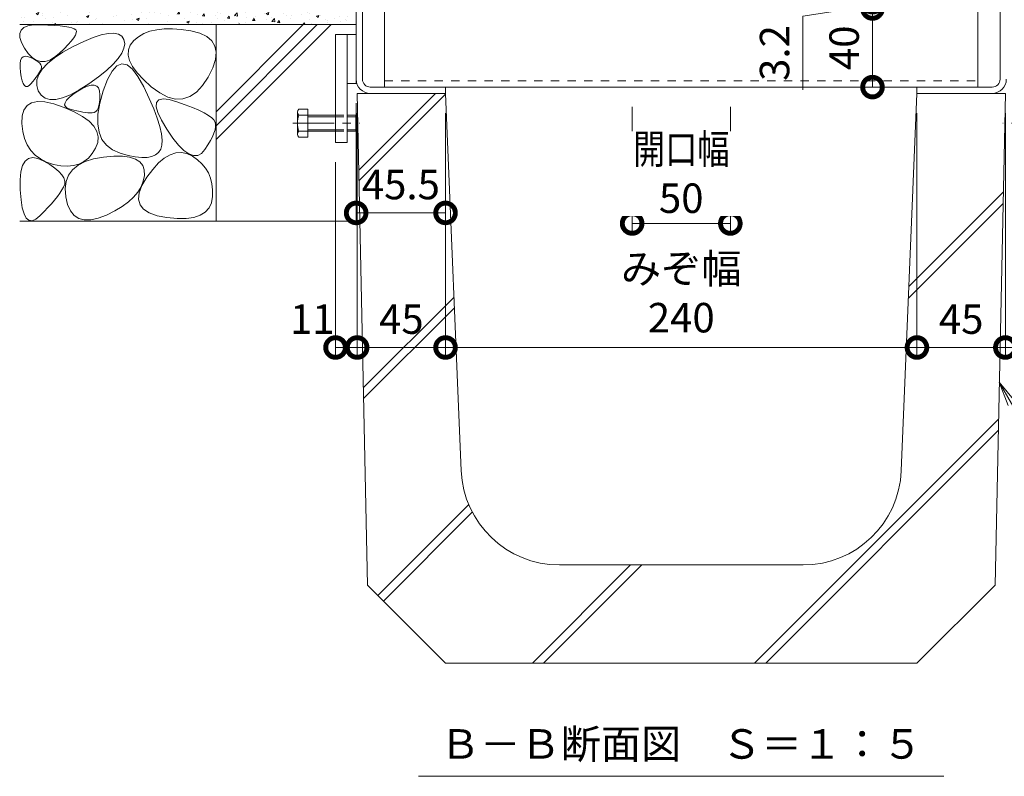
# Model space of a CAD drawing. Units: millimetres. Extents: x -4784 to -1758, y -1069 to 644.
# Drawn here: x -2564 to -2063, y -1069 to -684 of the extents above; entities that cross this region are included whole.
import ezdxf
from ezdxf import colors
from ezdxf.entities.mleader import LeaderData, LeaderLine
from ezdxf.math import Vec2, Vec3

# ---------------------------------------------------------------- set-up
doc = ezdxf.new("R2010")
doc.units = ezdxf.units.MM
doc.header["$LTSCALE"] = 5
doc.linetypes.add('中心線（短）', pattern=[6.773333, 4.233333, -0.846667, 0.846667, -0.846667])
doc.linetypes.add('点線（標準）', pattern=[1.693333, 0.846667, -0.846667])
doc.layers.get('Defpoints').update_dxf_attribs({"lineweight": 9})
for name, color, linetype, lineweight in [('アンカー', 7, 'Continuous', 9), ('モルタル', 7, 'Continuous', 9), ('六角ボルト', 2, 'Continuous', 20), ('受枠', 2, 'Continuous', 9), ('引出線 @ 5', 7, 'Continuous', 9), ('見出し', 7, 'Continuous', 9), ('見出し @ 5', 7, 'Continuous', 9), ('角パイプ（補強梁）', 7, 'Continuous', 9), ('Ｕ字溝', 6, 'Continuous', 9)]:
    doc.layers.add(name, color=color, linetype=linetype, lineweight=lineweight)
for name, color, linetype in [('寸法', 7, 'Continuous'), ('寸法 @ 5', 7, 'Continuous'), ('躯体', 7, 'Continuous')]:
    doc.layers.add(name, color=color, linetype=linetype)
doc.styles.add('(K)MSゴシック', font='MS Gothic.ttf')
doc.styles.add('文字_異尺度_H2.5', font='MS Gothic.ttf', dxfattribs={"height": 2.5})
doc.styles.add('文字_異尺度_H3.0', font='MS Gothic.ttf', dxfattribs={"height": 3})
doc.dimstyles.new('KAD-1', dxfattribs={"dimtxt": 3, "dimasz": 4, "dimexe": 1, "dimexo": 2, "dimgap": 1, "dimtad": 1, "dimdec": 1, "dimdsep": 46, "dimtxsty": '(K)MSゴシック', "dimblk": 'DOTSMALL', "dimcen": 0, "dimclrd": 7, "dimclre": 256, "dimclrt": 2, "dimadec": 1, "dimazin": 0, "dimtfac": 1, "dimtdec": 1, "dimtmove": 0, "dimatfit": 3, "dimldrblk": 'DOTSMALL', "dimfxl": 1, "dimlwd": 9, "dimlwe": -1, "dimarcsym": 0})

# ---------------------------------------------------------------- blocks, each defined once
blk = doc.blocks.new('_DotSmall')
at = {"color": 0, "linetype": 'ByBlock', "const_width": 0.5}
blk.add_lwpolyline([(-0.0625, 0, 1), (0.0625, 0, 1)], format="xyb", close=True, dxfattribs=at)
blk = doc.blocks.new('*D54')
at = {"layer": 'Defpoints', "color": 0, "linetype": 'Continuous', "transparency": 16777216}
for p in [(-2130.26, -674.71), (-2130.26, -677.91), (-2130.26, -677.91)]:
    blk.add_point(p, dxfattribs=at)
at = {"layer": '寸法', "color": 7, "lineweight": 9, "transparency": 16777216}
for p, q in [((-2130.26, -674.71), (-2130.26, -654.71)), ((-2130.26, -676.31), (-2165.66, -681.89)), ((-2130.26, -674.71), (-2130.26, -677.91)), ((-2130.26, -674.71), (-2130.26, -677.91)), ((-2130.26, -677.91), (-2130.26, -697.91)), ((-2165.66, -681.89), (-2165.66, -719.22))]:
    blk.add_line(p, q, dxfattribs=at)
at = {"layer": '寸法', "lineweight": 9, "transparency": 16777216}
for p, q in [((-2140.26, -674.71), (-2135.26, -674.71)), ((-2140.26, -677.91), (-2135.26, -677.91))]:
    blk.add_line(p, q, dxfattribs=at)
at = {"layer": '寸法', "color": 7, "linetype": 'Continuous', "lineweight": 9, "transparency": 16777216, "xscale": 20, "yscale": 20, "zscale": 20}
for p, rotation in [((-2130.26, -674.71), 270), ((-2130.26, -677.91), 90)]:
    blk.add_blockref('_DotSmall', p, dxfattribs=dict(at, rotation=rotation))
at = {"layer": '寸法', "color": 2, "linetype": 'Continuous', "lineweight": 9, "transparency": 16777216, "insert": (-2178.16, -700.56), "char_height": 15, "attachment_point": 5, "rotation": 90, "style": '(K)MSゴシック', "bg_fill": 3, "box_fill_scale": 1.1, "bg_fill_color": 9, "bg_fill_true_color": 13158600, "bg_fill_transparency": 0}
blk.add_mtext('3.2', dxfattribs=at)
blk = doc.blocks.new('*D55')
at = {"layer": 'Defpoints', "color": 0, "linetype": 'Continuous', "transparency": 16777216}
for p in [(-2130.26, -677.91), (-2130.26, -717.91), (-2130.26, -717.91)]:
    blk.add_point(p, dxfattribs=at)
at = {"layer": '寸法', "lineweight": 9, "transparency": 16777216}
for p, q in [((-2140.26, -677.91), (-2135.26, -677.91)), ((-2140.26, -717.91), (-2135.26, -717.91))]:
    blk.add_line(p, q, dxfattribs=at)
at = {"layer": '寸法', "color": 7, "lineweight": 9, "transparency": 16777216}
blk.add_line((-2130.26, -677.91), (-2130.26, -717.91), dxfattribs=at)
at = {"layer": '寸法', "color": 7, "linetype": 'Continuous', "lineweight": 9, "transparency": 16777216, "xscale": 20, "yscale": 20, "zscale": 20}
for p, rotation in [((-2130.26, -677.91), 90), ((-2130.26, -717.91), 270)]:
    blk.add_blockref('_DotSmall', p, dxfattribs=dict(at, rotation=rotation))
at = {"layer": '寸法', "color": 2, "linetype": 'Continuous', "lineweight": 9, "transparency": 16777216, "insert": (-2142.76, -697.91), "char_height": 15, "attachment_point": 5, "rotation": 90, "style": '(K)MSゴシック', "bg_fill": 3, "box_fill_scale": 1.1, "bg_fill_color": 9, "bg_fill_true_color": 13158600, "bg_fill_transparency": 0}
blk.add_mtext('40', dxfattribs=at)
blk = doc.blocks.new('*D56')
at = {"layer": 'Defpoints', "color": 0, "linetype": 'Continuous', "transparency": 16777216}
for p in [(-2393.13, -716.11), (-2347.63, -721.11), (-2347.63, -781.95)]:
    blk.add_point(p, dxfattribs=at)
at = {"layer": '寸法', "lineweight": 9, "transparency": 16777216}
for p, q in [((-2393.13, -726.11), (-2393.13, -786.95)), ((-2347.63, -731.11), (-2347.63, -786.95))]:
    blk.add_line(p, q, dxfattribs=at)
at = {"layer": '寸法', "color": 7, "lineweight": 9, "transparency": 16777216}
blk.add_line((-2393.13, -781.95), (-2347.63, -781.95), dxfattribs=at)
at = {"layer": '寸法', "color": 7, "linetype": 'Continuous', "lineweight": 9, "transparency": 16777216, "xscale": 20, "yscale": 20, "zscale": 20, "rotation": 180}
blk.add_blockref('_DotSmall', (-2393.13, -781.95), dxfattribs=at)
at = {"layer": '寸法', "color": 7, "linetype": 'Continuous', "lineweight": 9, "transparency": 16777216, "xscale": 20, "yscale": 20, "zscale": 20}
blk.add_blockref('_DotSmall', (-2347.63, -781.95), dxfattribs=at)
at = {"layer": '寸法', "color": 2, "linetype": 'Continuous', "lineweight": 9, "transparency": 16777216, "insert": (-2370.38, -769.45), "char_height": 15, "attachment_point": 5, "style": '(K)MSゴシック', "bg_fill": 3, "box_fill_scale": 1.1, "bg_fill_color": 9, "bg_fill_true_color": 13158600, "bg_fill_transparency": 0}
blk.add_mtext('45.5', dxfattribs=at)
blk = doc.blocks.new('*D57')
at = {"layer": 'Defpoints', "color": 0, "linetype": 'Continuous', "transparency": 16777216}
for p in [(-2392.63, -721.11), (-2403.63, -746.11), (-2392.63, -850.44)]:
    blk.add_point(p, dxfattribs=at)
at = {"layer": '寸法', "lineweight": 9, "transparency": 16777216}
for p, q in [((-2392.63, -731.11), (-2392.63, -855.44)), ((-2403.63, -756.11), (-2403.63, -855.44))]:
    blk.add_line(p, q, dxfattribs=at)
at = {"layer": '寸法', "color": 7, "lineweight": 9, "transparency": 16777216}
blk.add_line((-2403.63, -850.44), (-2392.63, -850.44), dxfattribs=at)
at = {"layer": '寸法', "color": 7, "linetype": 'Continuous', "lineweight": 9, "transparency": 16777216, "xscale": 20, "yscale": 20, "zscale": 20}
blk.add_blockref('_DotSmall', (-2392.63, -850.44), dxfattribs=at)
at = {"layer": '寸法', "color": 2, "linetype": 'Continuous', "lineweight": 9, "transparency": 16777216, "insert": (-2415.47, -837.94), "char_height": 15, "attachment_point": 5, "style": '(K)MSゴシック', "bg_fill": 3, "box_fill_scale": 1.1, "bg_fill_color": 9, "bg_fill_true_color": 13158600, "bg_fill_transparency": 0}
blk.add_mtext('11', dxfattribs=at)
at = {"layer": '寸法', "color": 7, "linetype": 'Continuous', "lineweight": 9, "transparency": 16777216, "xscale": 20, "yscale": 20, "zscale": 20, "rotation": 180}
blk.add_blockref('_DotSmall', (-2403.63, -850.44), dxfattribs=at)
blk = doc.blocks.new('*D58')
at = {"layer": 'Defpoints', "color": 0, "linetype": 'Continuous', "transparency": 16777216}
for p in [(-2392.63, -721.11), (-2347.63, -721.11), (-2347.63, -850.44)]:
    blk.add_point(p, dxfattribs=at)
at = {"layer": '寸法', "lineweight": 9, "transparency": 16777216}
for p, q in [((-2392.63, -731.11), (-2392.63, -855.44)), ((-2347.63, -731.11), (-2347.63, -855.44))]:
    blk.add_line(p, q, dxfattribs=at)
at = {"layer": '寸法', "color": 7, "lineweight": 9, "transparency": 16777216}
blk.add_line((-2392.63, -850.44), (-2347.63, -850.44), dxfattribs=at)
at = {"layer": '寸法', "color": 7, "linetype": 'Continuous', "lineweight": 9, "transparency": 16777216, "xscale": 20, "yscale": 20, "zscale": 20, "rotation": 180}
blk.add_blockref('_DotSmall', (-2392.63, -850.44), dxfattribs=at)
at = {"layer": '寸法', "color": 7, "linetype": 'Continuous', "lineweight": 9, "transparency": 16777216, "xscale": 20, "yscale": 20, "zscale": 20}
blk.add_blockref('_DotSmall', (-2347.63, -850.44), dxfattribs=at)
at = {"layer": '寸法', "color": 2, "linetype": 'Continuous', "lineweight": 9, "transparency": 16777216, "insert": (-2370.13, -837.94), "char_height": 15, "attachment_point": 5, "style": '(K)MSゴシック', "bg_fill": 3, "box_fill_scale": 1.1, "bg_fill_color": 9, "bg_fill_true_color": 13158600, "bg_fill_transparency": 0}
blk.add_mtext('45', dxfattribs=at)
blk = doc.blocks.new('*D59')
at = {"layer": 'Defpoints', "color": 0, "linetype": 'Continuous', "transparency": 16777216}
for p in [(-2347.63, -721.11), (-2107.63, -721.11), (-2107.63, -850.44)]:
    blk.add_point(p, dxfattribs=at)
at = {"layer": '寸法', "lineweight": 9, "transparency": 16777216}
for p, q in [((-2347.63, -731.11), (-2347.63, -855.44)), ((-2107.63, -731.11), (-2107.63, -855.44))]:
    blk.add_line(p, q, dxfattribs=at)
at = {"layer": '寸法', "color": 7, "lineweight": 9, "transparency": 16777216}
blk.add_line((-2347.63, -850.44), (-2107.63, -850.44), dxfattribs=at)
at = {"layer": '寸法', "color": 7, "linetype": 'Continuous', "lineweight": 9, "transparency": 16777216, "xscale": 20, "yscale": 20, "zscale": 20, "rotation": 180}
blk.add_blockref('_DotSmall', (-2347.63, -850.44), dxfattribs=at)
at = {"layer": '寸法', "color": 7, "linetype": 'Continuous', "lineweight": 9, "transparency": 16777216, "xscale": 20, "yscale": 20, "zscale": 20}
blk.add_blockref('_DotSmall', (-2107.63, -850.44), dxfattribs=at)
at = {"layer": '寸法', "color": 2, "linetype": 'Continuous', "lineweight": 9, "transparency": 16777216, "insert": (-2227.63, -824.71), "char_height": 15, "attachment_point": 5, "style": '(K)MSゴシック', "bg_fill": 3, "box_fill_scale": 1.1, "bg_fill_color": 9, "bg_fill_true_color": 13158600, "bg_fill_transparency": 0}
blk.add_mtext('みぞ幅\\P240', dxfattribs=at)
blk = doc.blocks.new('*D60')
at = {"layer": 'Defpoints', "color": 0, "linetype": 'Continuous', "transparency": 16777216}
for p in [(-2107.63, -721.11), (-2062.63, -721.11), (-2062.63, -850.44)]:
    blk.add_point(p, dxfattribs=at)
at = {"layer": '寸法', "lineweight": 9, "transparency": 16777216}
for p, q in [((-2107.63, -731.11), (-2107.63, -855.44)), ((-2062.63, -731.11), (-2062.63, -855.44))]:
    blk.add_line(p, q, dxfattribs=at)
at = {"layer": '寸法', "color": 7, "lineweight": 9, "transparency": 16777216}
blk.add_line((-2107.63, -850.44), (-2062.63, -850.44), dxfattribs=at)
at = {"layer": '寸法', "color": 7, "linetype": 'Continuous', "lineweight": 9, "transparency": 16777216, "xscale": 20, "yscale": 20, "zscale": 20, "rotation": 180}
blk.add_blockref('_DotSmall', (-2107.63, -850.44), dxfattribs=at)
at = {"layer": '寸法', "color": 7, "linetype": 'Continuous', "lineweight": 9, "transparency": 16777216, "xscale": 20, "yscale": 20, "zscale": 20}
blk.add_blockref('_DotSmall', (-2062.63, -850.44), dxfattribs=at)
at = {"layer": '寸法', "color": 2, "linetype": 'Continuous', "lineweight": 9, "transparency": 16777216, "insert": (-2085.13, -837.94), "char_height": 15, "attachment_point": 5, "style": '(K)MSゴシック', "bg_fill": 3, "box_fill_scale": 1.1, "bg_fill_color": 9, "bg_fill_true_color": 13158600, "bg_fill_transparency": 0}
blk.add_mtext('45', dxfattribs=at)
blk = doc.blocks.new('*D61')
at = {"layer": 'Defpoints', "color": 0, "linetype": 'Continuous', "transparency": 16777216}
for p in [(-2062.63, -721.11), (-2051.63, -746.11), (-2051.63, -850.44)]:
    blk.add_point(p, dxfattribs=at)
at = {"layer": '寸法', "lineweight": 9, "transparency": 16777216}
for p, q in [((-2062.63, -731.11), (-2062.63, -855.44)), ((-2051.63, -756.11), (-2051.63, -855.44))]:
    blk.add_line(p, q, dxfattribs=at)
at = {"layer": '寸法', "color": 7, "lineweight": 9, "transparency": 16777216}
blk.add_line((-2062.63, -850.44), (-2051.63, -850.44), dxfattribs=at)
at = {"layer": '寸法', "color": 7, "linetype": 'Continuous', "lineweight": 9, "transparency": 16777216, "xscale": 20, "yscale": 20, "zscale": 20, "rotation": 180}
blk.add_blockref('_DotSmall', (-2062.63, -850.44), dxfattribs=at)
at = {"layer": '寸法', "color": 2, "linetype": 'Continuous', "lineweight": 9, "transparency": 16777216, "insert": (-2038.62, -837.94), "char_height": 15, "attachment_point": 5, "style": '(K)MSゴシック', "bg_fill": 3, "box_fill_scale": 1.1, "bg_fill_color": 9, "bg_fill_true_color": 13158600, "bg_fill_transparency": 0}
blk.add_mtext('11', dxfattribs=at)
at = {"layer": '寸法', "color": 7, "linetype": 'Continuous', "lineweight": 9, "transparency": 16777216, "xscale": 20, "yscale": 20, "zscale": 20}
blk.add_blockref('_DotSmall', (-2051.63, -850.44), dxfattribs=at)
blk = doc.blocks.new('*D62')
at = {"layer": 'Defpoints', "color": 0, "linetype": 'Continuous', "transparency": 16777216}
for p in [(-2252.63, -717.91), (-2202.63, -717.91), (-2202.63, -787.33)]:
    blk.add_point(p, dxfattribs=at)
at = {"layer": '寸法', "lineweight": 9, "transparency": 16777216}
for p, q in [((-2252.63, -727.91), (-2252.63, -792.33)), ((-2202.63, -727.91), (-2202.63, -792.33))]:
    blk.add_line(p, q, dxfattribs=at)
at = {"layer": '寸法', "color": 7, "lineweight": 9, "transparency": 16777216}
blk.add_line((-2252.63, -787.33), (-2202.63, -787.33), dxfattribs=at)
at = {"layer": '寸法', "color": 7, "linetype": 'Continuous', "lineweight": 9, "transparency": 16777216, "xscale": 20, "yscale": 20, "zscale": 20, "rotation": 180}
blk.add_blockref('_DotSmall', (-2252.63, -787.33), dxfattribs=at)
at = {"layer": '寸法', "color": 7, "linetype": 'Continuous', "lineweight": 9, "transparency": 16777216, "xscale": 20, "yscale": 20, "zscale": 20}
blk.add_blockref('_DotSmall', (-2202.63, -787.33), dxfattribs=at)
at = {"layer": '寸法', "color": 2, "linetype": 'Continuous', "lineweight": 9, "transparency": 16777216, "insert": (-2227.63, -761.95), "char_height": 15, "attachment_point": 5, "style": '(K)MSゴシック', "bg_fill": 3, "box_fill_scale": 1.1, "bg_fill_color": 9, "bg_fill_true_color": 13158600, "bg_fill_transparency": 0}
blk.add_mtext('{\\W0.8;開口幅}\\P50', dxfattribs=at)
blk = doc.blocks.new('_Open')
at = {"color": 0, "linetype": 'ByBlock', "lineweight": -2}
for p, q in [((-1, 0.167), (0, 0)), ((-1, -0.167), (0, 0)), ((0, 0), (-1, 0))]:
    blk.add_line(p, q, dxfattribs=at)

msp = doc.modelspace()

# ---------------------------------------------------------------- hatches: boundary and pattern name
at = {"layer": 'モルタル', "linetype": 'Continuous', "lineweight": 9}
h = msp.add_hatch(dxfattribs=at)
h.set_pattern_fill('AR-CONC', scale=0.07)
h.set_pattern_definition([(50, (-2478.779, -641.607), (12.7529, -1.1157), [1.3335, -14.6685]), (355, (-2478.779, -641.607), (-2.467, 13.374), [1.0668, -11.7348]), (100.451, (-2477.717, -641.7), (10.2859, 12.2582), [1.1333, -12.4663]), (46.184, (-2478.78, -638.051), (18.9755, -2.943), [2.0002, -22.0027]), (96.636, (-2477.198, -638.297), (16.6183, 17.32), [1.7, -18.6995]), (351.184, (-2478.78, -638.051), (16.6183, 17.32), [1.6002, -17.6022]), (21, (-2477.001, -638.94), (10.613, -7.1586), [1.3335, -14.6685]), (326, (-2477.001, -638.94), (4.3261, 12.8932), [1.0668, -11.7348]), (71.451, (-2476.117, -639.537), (14.9391, 5.7346), [1.1333, -12.4663]), (37.5, (-2478.7793, -641.6074), (0.2162, 5.91885), [0, -11.59256, 0, -11.9126, 0, -11.77925]), (7.5, (-2478.7793, -641.6074), (4.67738, 7.01264), [0, -6.79196, 0, -11.32586, 0, -4.48945]), (327.5, (-2482.7443, -641.6074), (9.49134, -0.40101), [0, -4.445, 0, -13.8684, 0, -18.4023]), (317.5, (-2484.522, -641.6074), (10.36904, 1.77985), [0, -5.7785, 0, -9.21004, 0, -13.0683])])
h.paths.add_polyline_path([(-2393.13, -597.11), (-2398.13, -597.11), (-2398.13, -656.11), (-2508.13, -656.11), (-2508.13, -597.11), (-2511.13, -597.11), (-2511.13, -656.11), (-2564.43, -656.11), (-2564.43, -686.11), (-2393.13, -686.11)])

# ---------------------------------------------------------------- linework, layer by layer
at = {"layer": 'アンカー', "color": 7, "linetype": 'Continuous', "lineweight": 9}
for p, q in [((-2403.63, -691.11), (-2397.63, -691.11)), ((-2403.63, -691.11), (-2403.63, -746.11)), ((-2397.63, -691.11), (-2393.13, -691.11)), ((-2397.63, -691.11), (-2397.63, -746.11)), ((-2393.13, -691.11), (-2393.13, -716.11)), ((-2393.13, -716.11), (-2397.63, -716.11)), ((-2403.63, -746.11), (-2397.63, -746.11))]:
    msp.add_line(p, q, dxfattribs=at)
at = {"layer": '六角ボルト', "color": 2, "linetype": 'Continuous', "lineweight": 9}
for p, q in [((-2422.94, -730.68), (-2422.94, -741.87)), ((-2422.33, -729.09), (-2417.65, -729.09)), ((-2417.65, -743.47), (-2417.65, -729.09)), ((-2403.63, -732.28), (-2422.33, -732.28)), ((-2403.63, -732.98), (-2417.65, -732.98)), ((-2393.31, -732.28), (-2397.63, -732.28)), ((-2392.63, -732.98), (-2397.63, -732.98)), ((-2393.31, -740.28), (-2393.31, -732.28)), ((-2393.31, -732.28), (-2392.63, -732.98)), ((-2392.63, -739.58), (-2392.63, -732.98)), ((-2403.63, -740.28), (-2422.33, -740.28)), ((-2403.63, -739.58), (-2417.65, -739.58)), ((-2392.63, -739.58), (-2397.63, -739.58)), ((-2393.31, -740.28), (-2397.63, -740.28)), ((-2393.31, -740.28), (-2392.63, -739.58)), ((-2422.33, -743.47), (-2417.65, -743.47))]:
    msp.add_line(p, q, dxfattribs=at)
at = {"layer": '六角ボルト', "color": 4, "linetype": '中心線（短）', "lineweight": 9}
for p, q in [((-2425.45, -736.28), (-2391.39, -736.28)), ((-2029.81, -736.28), (-2063.86, -736.28))]:
    msp.add_line(p, q, dxfattribs=at)
at = {"layer": '六角ボルト', "color": 2, "linetype": '点線（標準）', "lineweight": 9}
for p, q in [((-2403.63, -732.28), (-2397.63, -732.28)), ((-2403.63, -732.98), (-2397.63, -732.98)), ((-2403.63, -739.58), (-2397.63, -739.58)), ((-2403.63, -740.28), (-2397.63, -740.28))]:
    msp.add_line(p, q, dxfattribs=at)
at = {"layer": '六角ボルト', "color": 2, "linetype": 'Continuous', "lineweight": 9}
for centre, radius, start, end in [((-2420.55, -730.68), 2.39, 138.1441, 221.8559), ((-2409.53, -736.28), 13.42, 162.6561, 197.3439), ((-2420.55, -741.87), 2.39, 138.1441, 221.8559)]:
    msp.add_arc(centre, radius, start, end, dxfattribs=at)
at = {"layer": '受枠', "color": 7, "linetype": 'Continuous', "lineweight": 9}
for p, q in [((-2393.13, -713.87), (-2393.13, -596.11)), ((-2389.93, -713.91), (-2389.93, -596.11)), ((-2065.33, -713.91), (-2065.33, -596.11)), ((-2385.93, -717.91), (-2347.63, -717.91)), ((-2385.89, -721.11), (-2347.63, -721.11)), ((-2347.63, -721.11), (-2347.63, -717.91)), ((-2107.63, -721.11), (-2107.63, -717.91)), ((-2107.63, -717.91), (-2069.33, -717.91)), ((-2069.37, -721.11), (-2107.63, -721.11))]:
    msp.add_line(p, q, dxfattribs=at)
for centre, radius, start, end in [((-2385.89, -713.87), 7.24, 180, 270), ((-2385.93, -713.91), 4, 180, 270), ((-2069.37, -713.87), 7.24, 270, 0), ((-2069.33, -713.91), 4, 270, 0)]:
    msp.add_arc(centre, radius, start, end, dxfattribs=at)
at = {"layer": '見出し', "color": 7, "linetype": 'Continuous', "lineweight": 9}
msp.add_line((-2361.34, -1068.68), (-2093.92, -1068.68), dxfattribs=at)
at = {"layer": '角パイプ（補強梁）', "color": 7, "linetype": 'Continuous', "lineweight": 9}
for p, q in [((-2378.63, -677.91), (-2378.63, -717.91)), ((-2076.63, -677.91), (-2076.63, -717.91))]:
    msp.add_line(p, q, dxfattribs=at)
at = {"layer": '角パイプ（補強梁）', "color": 7, "linetype": '点線（標準）', "lineweight": 9}
msp.add_line((-2378.63, -714.71), (-2076.63, -714.71), dxfattribs=at)
at = {"layer": '躯体', "color": 2, "linetype": '点線（標準）', "lineweight": 9}
for p, q in [((-2464.43, -686.11), (-2564.43, -686.11)), ((-2464.43, -786.11), (-2464.43, -686.11)), ((-2564.43, -786.11), (-2464.43, -786.11))]:
    msp.add_line(p, q, dxfattribs=at)
at = {"layer": '躯体', "color": 2, "linetype": 'Continuous', "lineweight": 9}
for p, q in [((-2564.43, -686.11), (-2393.13, -686.11)), ((-2560.2, -686.75), (-2557.35, -686.26)), ((-2557.35, -686.26), (-2553.76, -686.17)), ((-2553.76, -686.17), (-2550.03, -686.31)), ((-2550.03, -686.31), (-2546.73, -686.5)), ((-2546.73, -686.5), (-2543.85, -686.74)), ((-2543.85, -686.74), (-2541.41, -687.04)), ((-2464.43, -686.11), (-2464.43, -786.11)), ((-2464.43, -730.49), (-2420.05, -686.11)), ((-2464.43, -737.56), (-2412.98, -686.11)), ((-2464.43, -744.63), (-2405.91, -686.11)), ((-2564.39, -690.61), (-2563.72, -688.92)), ((-2564.33, -692.69), (-2564.39, -690.61)), ((-2563.72, -688.92), (-2562.32, -687.64)), ((-2562.32, -687.64), (-2560.2, -686.75)), ((-2541.41, -687.04), (-2539.39, -687.4)), ((-2539.39, -687.4), (-2537.8, -687.81)), ((-2537.8, -687.81), (-2536.64, -688.28)), ((-2536.1, -691.51), (-2536.93, -692.88)), ((-2536.64, -688.28), (-2535.91, -688.81)), ((-2535.65, -690.37), (-2536.1, -691.51)), ((-2535.91, -688.81), (-2535.58, -689.47)), ((-2535.58, -689.47), (-2535.65, -690.37)), ((-2527.03, -692.68), (-2522.89, -691.31)), ((-2522.89, -691.31), (-2519.36, -690.56)), ((-2519.36, -690.56), (-2516.44, -690.42)), ((-2516.44, -690.42), (-2514.14, -690.9)), ((-2514.14, -690.9), (-2512.45, -692)), ((-2501.19, -690.7), (-2503.94, -692.28)), ((-2498.09, -689.51), (-2501.19, -690.7)), ((-2494.64, -688.7), (-2498.09, -689.51)), ((-2490.83, -688.27), (-2494.64, -688.7)), ((-2486.67, -688.23), (-2490.83, -688.27)), ((-2482.16, -688.58), (-2486.67, -688.23)), ((-2477.3, -689.31), (-2482.16, -688.58)), ((-2472.75, -690.48), (-2477.3, -689.31)), ((-2469.18, -692.16), (-2472.75, -690.48)), ((-2563.54, -695.17), (-2564.33, -692.69)), ((-2562.02, -698.05), (-2563.54, -695.17)), ((-2539.77, -696.31), (-2541.78, -698.38)), ((-2538.16, -694.48), (-2539.77, -696.31)), ((-2536.93, -692.88), (-2538.16, -694.48)), ((-2537.15, -697.28), (-2531.78, -694.67)), ((-2531.78, -694.67), (-2527.03, -692.68)), ((-2512.45, -692), (-2511.38, -693.72)), ((-2511.38, -693.72), (-2510.98, -695.85)), ((-2510.98, -695.85), (-2511.34, -698.17)), ((-2508.14, -696.51), (-2509.11, -698.96)), ((-2506.34, -694.25), (-2508.14, -696.51)), ((-2503.94, -692.28), (-2506.34, -694.25)), ((-2466.6, -694.34), (-2469.18, -692.16)), ((-2465, -697.02), (-2466.6, -694.34)), ((-2560.09, -700.78), (-2562.02, -698.05)), ((-2558.08, -702.83), (-2560.09, -700.78)), ((-2546.78, -703.05), (-2542.4, -700.18)), ((-2544.16, -700.69), (-2546.7, -702.76)), ((-2541.78, -698.38), (-2544.16, -700.69)), ((-2542.4, -700.18), (-2537.15, -697.28)), ((-2512.44, -700.68), (-2514.29, -703.4)), ((-2511.34, -698.17), (-2512.44, -700.68)), ((-2509.11, -698.96), (-2509.25, -701.6)), ((-2509.25, -701.6), (-2508.56, -704.44)), ((-2464.38, -700.21), (-2465, -697.02)), ((-2464.74, -703.9), (-2464.38, -700.21)), ((-2564.25, -707.93), (-2564.23, -705.94)), ((-2564.23, -705.94), (-2563.96, -704.37)), ((-2563.96, -704.37), (-2563.44, -703.22)), ((-2563.44, -703.22), (-2562.67, -702.49)), ((-2562.67, -702.49), (-2561.65, -702.18)), ((-2561.65, -702.18), (-2560.38, -702.29)), ((-2560.38, -702.29), (-2558.85, -702.82)), ((-2558.85, -702.82), (-2557.33, -703.56)), ((-2555.98, -704.19), (-2558.08, -702.83)), ((-2557.33, -703.56), (-2556.05, -704.3)), ((-2556.05, -704.3), (-2555.02, -705.04)), ((-2553.79, -704.86), (-2555.98, -704.19)), ((-2555.02, -705.04), (-2554.23, -705.77)), ((-2554.23, -705.77), (-2553.68, -706.51)), ((-2551.52, -704.85), (-2553.79, -704.86)), ((-2553.68, -706.51), (-2553.38, -707.25)), ((-2552.96, -708.72), (-2550.3, -705.9)), ((-2549.15, -704.15), (-2551.52, -704.85)), ((-2550.3, -705.9), (-2546.78, -703.05)), ((-2546.7, -702.76), (-2549.15, -704.15)), ((-2516.89, -706.3), (-2520.24, -709.4)), ((-2514.29, -703.4), (-2516.89, -706.3)), ((-2512.43, -706.08), (-2514.95, -707.12)), ((-2509.79, -706.63), (-2512.43, -706.08)), ((-2507.05, -708.76), (-2509.79, -706.63)), ((-2508.56, -704.44), (-2507.03, -707.47)), ((-2466.09, -708.09), (-2464.74, -703.9)), ((-2564.02, -710.34), (-2564.25, -707.93)), ((-2563.62, -712.73), (-2564.02, -710.34)), ((-2555.68, -714.29), (-2554.75, -711.52)), ((-2554.84, -711.16), (-2555.44, -712.07)), ((-2554.32, -710.29), (-2554.84, -711.16)), ((-2554.75, -711.52), (-2552.96, -708.72)), ((-2553.88, -709.48), (-2554.32, -710.29)), ((-2553.52, -708.72), (-2553.88, -709.48)), ((-2553.33, -707.98), (-2553.52, -708.72)), ((-2553.38, -707.25), (-2553.33, -707.98)), ((-2520.24, -709.4), (-2524.34, -712.7)), ((-2517.37, -709.75), (-2519.68, -713.97)), ((-2514.95, -707.12), (-2517.37, -709.75)), ((-2504.2, -712.49), (-2507.05, -708.76)), ((-2507.03, -707.47), (-2504.67, -710.69)), ((-2504.67, -710.69), (-2501.48, -714.11)), ((-2468.42, -712.78), (-2466.09, -708.09)), ((-2563.15, -714.64), (-2563.62, -712.73)), ((-2562.6, -716.08), (-2563.15, -714.64)), ((-2561.97, -717.06), (-2562.6, -716.08)), ((-2558.68, -716.24), (-2559.62, -717.15)), ((-2557.75, -715.12), (-2558.68, -716.24)), ((-2556.9, -714.06), (-2557.75, -715.12)), ((-2556.13, -713.04), (-2556.9, -714.06)), ((-2555.44, -712.07), (-2556.13, -713.04)), ((-2555.75, -717.03), (-2555.68, -714.29)), ((-2529.19, -716.19), (-2534.16, -719.38)), ((-2524.34, -712.7), (-2529.19, -716.19)), ((-2519.68, -713.97), (-2521.88, -719.77)), ((-2501.24, -717.8), (-2504.2, -712.49)), ((-2501.48, -714.11), (-2497.46, -717.72)), ((-2471.34, -717.18), (-2468.42, -712.78)), ((-2561.26, -717.56), (-2561.97, -717.06)), ((-2560.48, -717.59), (-2561.26, -717.56)), ((-2559.62, -717.15), (-2560.48, -717.59)), ((-2554.96, -719.74), (-2555.75, -717.03)), ((-2553.49, -722.05), (-2554.96, -719.74)), ((-2538.63, -721.79), (-2542.6, -723.41)), ((-2539.24, -723.24), (-2537.33, -721.69)), ((-2534.16, -719.38), (-2538.63, -721.79)), ((-2537.33, -721.69), (-2534.83, -719.98)), ((-2534.83, -719.98), (-2532.22, -718.44)), ((-2532.22, -718.44), (-2529.96, -717.41)), ((-2529.96, -717.41), (-2528.04, -716.89)), ((-2528.04, -716.89), (-2526.46, -716.87)), ((-2526.46, -716.87), (-2525.23, -717.36)), ((-2525.23, -717.36), (-2524.33, -718.35)), ((-2524.33, -718.35), (-2523.79, -719.85)), ((-2523.79, -719.85), (-2523.58, -721.85)), ((-2521.88, -719.77), (-2523.63, -726.04)), ((-2498.47, -723.64), (-2501.24, -717.8)), ((-2497.46, -717.72), (-2493.12, -720.89)), ((-2493.12, -720.89), (-2488.98, -722.98)), ((-2477.79, -722.74), (-2474.46, -720.5)), ((-2474.46, -720.5), (-2471.34, -717.18)), ((-2560.68, -727.35), (-2558.37, -725.92)), ((-2558.37, -725.92), (-2555.33, -725.29)), ((-2555.33, -725.29), (-2551.57, -725.47)), ((-2551.51, -723.57), (-2553.49, -722.05)), ((-2551.57, -725.47), (-2547.07, -726.45)), ((-2549.04, -724.3), (-2551.51, -723.57)), ((-2546.07, -724.25), (-2549.04, -724.3)), ((-2547.07, -726.45), (-2541.86, -728.24)), ((-2542.6, -723.41), (-2546.07, -724.25)), ((-2541.56, -726.91), (-2541.36, -725.85)), ((-2541.36, -725.85), (-2540.59, -724.62)), ((-2540.59, -724.62), (-2539.24, -723.24)), ((-2523.63, -726.04), (-2524.57, -731.66)), ((-2523.78, -725.81), (-2524.07, -727.37)), ((-2523.62, -723.97), (-2523.78, -725.81)), ((-2523.58, -721.85), (-2523.62, -723.97)), ((-2496.19, -728.95), (-2498.47, -723.64)), ((-2494.87, -727.92), (-2494.7, -725.77)), ((-2494.7, -725.77), (-2493.57, -724.44)), ((-2493.57, -724.44), (-2491.46, -723.92)), ((-2491.46, -723.92), (-2488.4, -724.23)), ((-2488.98, -722.98), (-2485.05, -723.98)), ((-2488.4, -724.23), (-2484.36, -725.36)), ((-2485.05, -723.98), (-2481.32, -723.9)), ((-2484.36, -725.36), (-2480.11, -726.87)), ((-2481.32, -723.9), (-2477.79, -722.74)), ((-2563.13, -732.61), (-2562.27, -729.58)), ((-2562.27, -729.58), (-2560.68, -727.35)), ((-2541.86, -728.24), (-2536.72, -730.47)), ((-2541.18, -727.82), (-2541.56, -726.91)), ((-2540.23, -728.56), (-2541.18, -727.82)), ((-2538.7, -729.14), (-2540.23, -728.56)), ((-2536.94, -729.61), (-2538.7, -729.14)), ((-2535.28, -730.01), (-2536.94, -729.61)), ((-2536.72, -730.47), (-2532.48, -732.81)), ((-2533.72, -730.34), (-2535.28, -730.01)), ((-2532.26, -730.61), (-2533.72, -730.34)), ((-2530.91, -730.81), (-2532.26, -730.61)), ((-2529.66, -730.94), (-2530.91, -730.81)), ((-2528.5, -731.01), (-2529.66, -730.94)), ((-2527.45, -731.01), (-2528.5, -731.01)), ((-2526.52, -730.84), (-2527.45, -731.01)), ((-2525.71, -730.39), (-2526.52, -730.84)), ((-2525.04, -729.66), (-2525.71, -730.39)), ((-2524.49, -728.66), (-2525.04, -729.66)), ((-2524.57, -731.66), (-2524.7, -736.61)), ((-2524.07, -727.37), (-2524.49, -728.66)), ((-2494.39, -733.72), (-2496.19, -728.95)), ((-2494.07, -730.89), (-2494.87, -727.92)), ((-2492.3, -734.68), (-2494.07, -730.89)), ((-2480.11, -726.87), (-2476.37, -728.31)), ((-2476.37, -728.31), (-2473.16, -729.7)), ((-2473.16, -729.7), (-2470.47, -731.03)), ((-2470.47, -731.03), (-2468.29, -732.29)), ((-2563.27, -736.44), (-2563.13, -732.61)), ((-2562.81, -740.47), (-2563.27, -736.44)), ((-2532.48, -732.81), (-2529.13, -735.25)), ((-2529.13, -735.25), (-2526.68, -737.8)), ((-2524.7, -736.61), (-2524.03, -740.91)), ((-2493.07, -737.96), (-2494.39, -733.72)), ((-2489.57, -739.3), (-2492.3, -734.68)), ((-2468.29, -732.29), (-2466.64, -733.5)), ((-2466.64, -733.5), (-2465.51, -734.65)), ((-2465.51, -734.65), (-2464.91, -735.74)), ((-2464.91, -735.74), (-2464.68, -736.88)), ((-2561.92, -744.1), (-2562.81, -740.47)), ((-2526.68, -737.8), (-2525.11, -740.45)), ((-2525.11, -740.45), (-2524.44, -743.2)), ((-2524.03, -740.91), (-2522.55, -744.56)), ((-2492.24, -741.67), (-2493.07, -737.96)), ((-2491.89, -744.84), (-2492.24, -741.67)), ((-2486.45, -743.85), (-2489.57, -739.3)), ((-2465.51, -741.34), (-2466.29, -743.16)), ((-2464.99, -739.68), (-2465.51, -741.34)), ((-2464.71, -738.19), (-2464.99, -739.68)), ((-2464.68, -736.88), (-2464.71, -738.19)), ((-2560.58, -747.31), (-2561.92, -744.1)), ((-2524.66, -746.06), (-2525.78, -749.02)), ((-2524.44, -743.2), (-2524.66, -746.06)), ((-2522.55, -744.56), (-2520.27, -747.54)), ((-2492.03, -747.48), (-2491.89, -744.84)), ((-2483.53, -747.48), (-2486.45, -743.85)), ((-2467.31, -745.16), (-2468.59, -747.33)), ((-2466.29, -743.16), (-2467.31, -745.16)), ((-2558.79, -750.11), (-2560.58, -747.31)), ((-2556.56, -752.5), (-2558.79, -750.11)), ((-2527.48, -751.78), (-2529.46, -754.05)), ((-2525.78, -749.02), (-2527.48, -751.78)), ((-2520.27, -747.54), (-2517.18, -749.87)), ((-2517.18, -749.87), (-2513.29, -751.55)), ((-2513.29, -751.55), (-2509.21, -752.69)), ((-2495.24, -752.46), (-2493.73, -751.22)), ((-2493.73, -751.22), (-2492.65, -749.58)), ((-2492.65, -749.58), (-2492.03, -747.48)), ((-2487.89, -752.31), (-2485.01, -751.35)), ((-2485.01, -751.35), (-2482.15, -751.15)), ((-2480.8, -750.17), (-2483.53, -747.48)), ((-2482.15, -751.15), (-2479.33, -751.72)), ((-2478.27, -751.93), (-2480.8, -750.17)), ((-2479.33, -751.72), (-2476.53, -753.05)), ((-2471.86, -751.64), (-2473.8, -752.67)), ((-2470.11, -749.67), (-2471.86, -751.64)), ((-2468.59, -747.33), (-2470.11, -749.67)), ((-2562.93, -757.84), (-2561.64, -755.55)), ((-2561.64, -755.55), (-2559.91, -754.17)), ((-2559.91, -754.17), (-2557.74, -753.71)), ((-2557.74, -753.71), (-2555.12, -754.17)), ((-2553.88, -754.49), (-2556.56, -752.5)), ((-2555.12, -754.17), (-2552.06, -755.55)), ((-2550.75, -756.06), (-2553.88, -754.49)), ((-2552.06, -755.55), (-2549.03, -757.36)), ((-2547.19, -757.23), (-2550.75, -756.06)), ((-2534.72, -757.68), (-2531.15, -755.84)), ((-2531.71, -755.82), (-2534.25, -757.1)), ((-2529.46, -754.05), (-2531.71, -755.82)), ((-2531.15, -755.84), (-2526.81, -754.47)), ((-2526.81, -754.47), (-2521.69, -753.56)), ((-2521.69, -753.56), (-2516.55, -753.1)), ((-2516.55, -753.1), (-2512.14, -753.11)), ((-2512.14, -753.11), (-2508.46, -753.58)), ((-2509.21, -752.69), (-2505.56, -753.44)), ((-2508.46, -753.58), (-2505.51, -754.51)), ((-2505.56, -753.44), (-2502.33, -753.79)), ((-2505.51, -754.51), (-2503.28, -755.91)), ((-2503.28, -755.91), (-2501.78, -757.76)), ((-2502.33, -753.79), (-2499.54, -753.74)), ((-2499.54, -753.74), (-2497.17, -753.3)), ((-2497.17, -753.3), (-2495.24, -752.46)), ((-2496.72, -759.78), (-2493.75, -756.53)), ((-2493.75, -756.53), (-2490.81, -754.03)), ((-2490.81, -754.03), (-2487.89, -752.31)), ((-2475.94, -752.77), (-2478.27, -751.93)), ((-2476.53, -753.05), (-2473.93, -754.87)), ((-2473.8, -752.67), (-2475.94, -752.77)), ((-2473.93, -754.87), (-2471.71, -756.91)), ((-2471.71, -756.91), (-2469.86, -759.16)), ((-2564.18, -765.18), (-2563.78, -761.05)), ((-2563.78, -761.05), (-2562.93, -757.84)), ((-2549.03, -757.36), (-2546.51, -759.13)), ((-2543.53, -757.94), (-2547.19, -757.23)), ((-2546.51, -759.13), (-2544.49, -760.85)), ((-2544.49, -760.85), (-2542.99, -762.52)), ((-2540.16, -758.15), (-2543.53, -757.94)), ((-2537.06, -757.87), (-2540.16, -758.15)), ((-2539.53, -762.72), (-2537.51, -759.97)), ((-2537.51, -759.97), (-2534.72, -757.68)), ((-2534.25, -757.1), (-2537.06, -757.87)), ((-2501.78, -757.76), (-2501.01, -760.08)), ((-2501.01, -760.08), (-2500.97, -762.86)), ((-2499.71, -763.8), (-2496.72, -759.78)), ((-2469.86, -759.16), (-2468.39, -761.62)), ((-2468.39, -761.62), (-2467.3, -764.29)), ((-2564.13, -770.23), (-2564.18, -765.18)), ((-2542.99, -762.52), (-2541.99, -764.15)), ((-2541.99, -764.15), (-2541.51, -765.74)), ((-2541.51, -765.74), (-2541.53, -767.27)), ((-2541.25, -769.6), (-2540.78, -765.93)), ((-2540.78, -765.93), (-2539.53, -762.72)), ((-2501.55, -765.81), (-2502.66, -768.64)), ((-2502.19, -767.98), (-2499.71, -763.8)), ((-2500.97, -762.86), (-2501.55, -765.81)), ((-2467.3, -764.29), (-2466.58, -767.18)), ((-2563.75, -775.25), (-2564.13, -770.23)), ((-2543.99, -771.89), (-2545.23, -773.59)), ((-2542.94, -770.28), (-2543.99, -771.89)), ((-2542.06, -768.77), (-2542.94, -770.28)), ((-2541.53, -767.27), (-2542.06, -768.77)), ((-2540.95, -773.73), (-2541.25, -769.6)), ((-2504.28, -771.34), (-2506.43, -773.92)), ((-2502.66, -768.64), (-2504.28, -771.34)), ((-2503.92, -774.95), (-2503.59, -771.69)), ((-2503.59, -771.69), (-2502.19, -767.98)), ((-2466.58, -767.18), (-2466.23, -770.28)), ((-2466.23, -770.28), (-2466.26, -773.6)), ((-2563.11, -779.31), (-2563.75, -775.25)), ((-2546.65, -775.38), (-2548.25, -777.26)), ((-2545.23, -773.59), (-2546.65, -775.38)), ((-2540.02, -777.69), (-2540.95, -773.73)), ((-2509.1, -776.38), (-2512.28, -778.72)), ((-2506.43, -773.92), (-2509.1, -776.38)), ((-2503.17, -777.75), (-2503.92, -774.95)), ((-2466.81, -776.76), (-2468.03, -779.4)), ((-2466.26, -773.6), (-2466.81, -776.76)), ((-2562.23, -782.4), (-2563.11, -779.31)), ((-2551.99, -781.29), (-2554.14, -783.44)), ((-2550.03, -779.23), (-2551.99, -781.29)), ((-2548.25, -777.26), (-2550.03, -779.23)), ((-2538.62, -780.85), (-2540.02, -777.69)), ((-2536.74, -783.21), (-2538.62, -780.85)), ((-2515.99, -780.94), (-2520.22, -783.03)), ((-2512.28, -778.72), (-2515.99, -780.94)), ((-2501.35, -780.09), (-2503.17, -777.75)), ((-2498.45, -781.97), (-2501.35, -780.09)), ((-2494.48, -783.39), (-2498.45, -781.97)), ((-2469.92, -781.52), (-2472.49, -783.12)), ((-2468.03, -779.4), (-2469.92, -781.52)), ((-2564.43, -786.11), (-2464.43, -786.11)), ((-2561.1, -784.54), (-2562.23, -782.4)), ((-2559.73, -785.71), (-2561.1, -784.54)), ((-2558.11, -785.92), (-2559.73, -785.71)), ((-2556.25, -785.16), (-2558.11, -785.92)), ((-2554.14, -783.44), (-2556.25, -785.16)), ((-2534.39, -784.77), (-2536.74, -783.21)), ((-2531.56, -785.54), (-2534.39, -784.77)), ((-2528.26, -785.5), (-2531.56, -785.54)), ((-2524.48, -784.67), (-2528.26, -785.5)), ((-2520.22, -783.03), (-2524.48, -784.67)), ((-2489.44, -784.35), (-2494.48, -783.39)), ((-2484.2, -784.82), (-2489.44, -784.35)), ((-2479.62, -784.77), (-2484.2, -784.82)), ((-2475.72, -784.21), (-2479.62, -784.77)), ((-2472.49, -783.12), (-2475.72, -784.21)), ((-2392.63, -786.11), (-2464.43, -786.11))]:
    msp.add_line(p, q, dxfattribs=at)
at = {"layer": 'Ｕ字溝', "color": 6, "linetype": 'Continuous', "lineweight": 9}
for p, q in [((-2190.27, -1011.11), (-2066.08, -886.93)), ((-2184.61, -1011.11), (-2066.2, -892.7)), ((-2382.08, -976.65), (-2335.81, -930.38)), ((-2379.26, -979.48), (-2334, -934.23)), ((-2303.4, -1011.11), (-2253.4, -961.11)), ((-2297.75, -1011.11), (-2247.75, -961.11)), ((-2289.67, -961.11), (-2165.59, -961.11)), ((-2347.63, -1011.11), (-2387.42, -971.32)), ((-2107.63, -1011.11), (-2067.84, -971.32)), ((-2347.63, -1011.11), (-2107.63, -1011.11))]:
    msp.add_line(p, q, dxfattribs=at)
for centre, start, end in [((-2289.67, -911.11), 182.3859, 270), ((-2165.59, -911.11), 270, 357.6141)]:
    msp.add_arc(centre, 50, start, end, dxfattribs=at)

# ---------------------------------------------------------------- texts
at = {"layer": '見出し @ 5', "color": 2, "linetype": 'Continuous', "lineweight": 9, "insert": (-2227.63, -1059.72), "char_height": 15, "attachment_point": 8, "style": '文字_異尺度_H3.0'}
msp.add_mtext_dynamic_manual_height_columns('Ｂ－Ｂ断面図\u3000Ｓ＝１：５', width=229.5662, gutter_width=75, heights=[0], dxfattribs=at)

# ---------------------------------------------------------------- leaders
at = {"layer": '引出線 @ 5', "color": 7, "linetype": 'Continuous', "lineweight": 9}
ml = msp.add_multileader_mtext('Standard', dxfattribs=at)
ml.set_content('Ｕ形側溝', color=2, style='文字_異尺度_H2.5')
ml.set_leader_properties(color=7, linetype='Continuous', lineweight=9)
ml.set_arrow_properties(name='OPEN')
ml.build(insert=Vec2(0, 0))
ml.multileader.update_dxf_attribs({"has_dogleg": 0, "text_left_attachment_type": 5, "text_right_attachment_type": 5, "arrow_head_size": 12.5, "scale": 5})
ctx = ml.context
ctx.base_point, ctx.scale, ctx.char_height, ctx.arrow_head_size, ctx.landing_gap_size, ctx.plane_origin = Vec3(-2028.73, -932.19), 5, 12.5, 12.5, 5, Vec3(-2065.69, -868.17)
ctx.left_attachment, ctx.right_attachment = 5, 5
notes = []
notes.append((ctx, [(0, (1, 1, 0), (-2068.73, -932.19), (1, 0), 40, [(0, [(-2065.69, -868.17)], 0, [])])]))
ctx.mtext.insert, ctx.mtext.flow_direction = Vec3(-2023.73, -916.49), 5
for ctx, leaders in notes:
    for number, flags, end, landing, length, lines in leaders:
        leader = LeaderData()
        leader.index, (leader.has_last_leader_line, leader.has_dogleg_vector, leader.attachment_direction) = number, flags
        leader.last_leader_point, leader.dogleg_vector, leader.dogleg_length = Vec3(end), Vec3(landing), length
        for number, points, colour, breaks in lines:
            line = LeaderLine()
            line.index, line.vertices, line.color, line.breaks = number, Vec3.list(points), colors.encode_raw_color(colour), breaks
            leader.lines.append(line)
        ctx.leaders.append(leader)

# ---------------------------------------------------------------- next in the draw order: dimensions: what is measured, and where the dimension line sits
at = {"layer": '寸法 @ 5', "color": 7, "linetype": 'Continuous', "lineweight": 9}
dim = msp.add_linear_dim(base=(-2130.26, -677.91), p1=(-2130.26, -674.71), p2=(-2130.26, -677.91), angle=90, dimstyle='KAD-1', override={"dimscale": 5, "dimtix": 0, "dimtofl": 1, "dimtmove": 1, "dimatfit": 3, "dimlwe": 9}, dxfattribs=at)
dim.commit()
dim.dimension.update_dxf_attribs({"geometry": '*D54', "text_midpoint": (-2165.66, -686.89), "dimtype": 128})
dim = msp.add_linear_dim(base=(-2392.63, -850.44), p1=(-2403.63, -746.11), p2=(-2392.63, -721.11), dimstyle='KAD-1', override={"dimscale": 5, "dimtix": 0, "dimtofl": 1, "dimtmove": 1, "dimatfit": 3, "dimlwe": 9}, dxfattribs=at)
dim.commit()
dim.dimension.update_dxf_attribs({"geometry": '*D57', "text_midpoint": (-2415.47, -850.44), "dimtype": 128})

# ---------------------------------------------------------------- next in the draw order: linework, layer by layer
at = {"layer": 'Ｕ字溝', "color": 6, "linetype": 'Continuous', "lineweight": 9}
msp.add_line((-2392.63, -721.11), (-2387.42, -971.32), dxfattribs=at)

# ---------------------------------------------------------------- next in the draw order: dimensions: what is measured, and where the dimension line sits
at = {"layer": '寸法 @ 5', "color": 7, "linetype": 'Continuous', "lineweight": 9}
dim = msp.add_linear_dim(base=(-2130.26, -717.91), p1=(-2130.26, -677.91), p2=(-2130.26, -717.91), angle=90, dimstyle='KAD-1', override={"dimscale": 5, "dimtix": 0, "dimtofl": 1, "dimtmove": 1, "dimatfit": 3, "dimlwe": 9}, dxfattribs=at)
dim.commit()
dim.dimension.update_dxf_attribs({"geometry": '*D55', "text_midpoint": (-2142.76, -697.91)})

# ---------------------------------------------------------------- next in the draw order: dimensions: what is measured, and where the dimension line sits
dim = msp.add_linear_dim(base=(-2107.63, -850.44), p1=(-2347.63, -721.11), p2=(-2107.63, -721.11), text='みぞ幅\\P<>', dimstyle='KAD-1', override={"dimscale": 5, "dimtix": 0, "dimtofl": 1, "dimtmove": 2, "dimatfit": 3, "dimlwe": 9}, dxfattribs=at)
dim.commit()
dim.dimension.update_dxf_attribs({"geometry": '*D59', "text_midpoint": (-2227.63, -824.71)})

# ---------------------------------------------------------------- next in the draw order: linework, layer by layer
at = {"layer": 'Ｕ字溝', "color": 6, "linetype": 'Continuous', "lineweight": 9}
for p, q in [((-2347.63, -721.11), (-2392.63, -721.11)), ((-2391.82, -760.11), (-2352.81, -721.11)), ((-2391.7, -765.65), (-2347.61, -721.56)), ((-2347.63, -721.11), (-2339.63, -913.19)), ((-2389.51, -870.94), (-2343.31, -824.74)), ((-2389.39, -876.48), (-2343.08, -830.17))]:
    msp.add_line(p, q, dxfattribs=at)

# ---------------------------------------------------------------- next in the draw order: dimensions: what is measured, and where the dimension line sits
at = {"layer": '寸法 @ 5', "color": 7, "linetype": 'Continuous', "lineweight": 9}
dim = msp.add_linear_dim(base=(-2202.63, -787.33), p1=(-2252.63, -717.91), p2=(-2202.63, -717.91), text='{\\W0.8;開口幅}\\P<>', dimstyle='KAD-1', override={"dimscale": 5, "dimtix": 0, "dimtofl": 1, "dimtmove": 0, "dimatfit": 3, "dimlwe": 9}, dxfattribs=at)
dim.commit()
dim.dimension.update_dxf_attribs({"geometry": '*D62', "text_midpoint": (-2227.63, -787.33), "dimtype": 128})
dim = msp.add_linear_dim(base=(-2062.63, -850.44), p1=(-2107.63, -721.11), p2=(-2062.63, -721.11), dimstyle='KAD-1', override={"dimscale": 5, "dimtix": 0, "dimtofl": 1, "dimtmove": 2, "dimatfit": 3, "dimlwe": 9}, dxfattribs=at)
dim.commit()
dim.dimension.update_dxf_attribs({"geometry": '*D60', "text_midpoint": (-2085.13, -837.94)})

# ---------------------------------------------------------------- next in the draw order: linework, layer by layer
at = {"layer": '角パイプ（補強梁）', "color": 7, "linetype": 'Continuous', "lineweight": 9}
msp.add_line((-2076.63, -717.91), (-2378.63, -717.91), dxfattribs=at)
at = {"layer": 'Ｕ字溝', "color": 6, "linetype": 'Continuous', "lineweight": 9}
msp.add_line((-2115.63, -913.19), (-2107.63, -721.11), dxfattribs=at)

# ---------------------------------------------------------------- next in the draw order: dimensions: what is measured, and where the dimension line sits
at = {"layer": '寸法 @ 5', "color": 7, "linetype": 'Continuous', "lineweight": 9}
dim = msp.add_linear_dim(base=(-2051.63, -850.44), p1=(-2062.63, -721.11), p2=(-2051.63, -746.11), dimstyle='KAD-1', override={"dimscale": 5, "dimtix": 0, "dimtofl": 1, "dimtmove": 1, "dimatfit": 3, "dimlwe": 9}, dxfattribs=at)
dim.commit()
dim.dimension.update_dxf_attribs({"geometry": '*D61', "text_midpoint": (-2038.62, -850.44), "dimtype": 128})

# ---------------------------------------------------------------- next in the draw order: linework, layer by layer
at = {"layer": 'Ｕ字溝', "color": 6, "linetype": 'Continuous', "lineweight": 9}
for p, q in [((-2107.63, -721.11), (-2062.63, -721.11)), ((-2067.84, -971.32), (-2062.63, -721.11)), ((-2111.73, -819.43), (-2063.68, -771.38)), ((-2111.97, -825.33), (-2063.8, -777.16))]:
    msp.add_line(p, q, dxfattribs=at)

# ---------------------------------------------------------------- next in the draw order: dimensions: what is measured, and where the dimension line sits
at = {"layer": '寸法 @ 5', "color": 7, "linetype": 'Continuous', "lineweight": 9}
dim = msp.add_linear_dim(base=(-2347.63, -781.95), p1=(-2393.13, -716.11), p2=(-2347.63, -721.11), dimstyle='KAD-1', override={"dimscale": 5, "dimtix": 0, "dimtofl": 1, "dimtmove": 0, "dimatfit": 3, "dimlwe": 9}, dxfattribs=at)
dim.commit()
dim.dimension.update_dxf_attribs({"geometry": '*D56', "text_midpoint": (-2370.38, -781.95), "dimtype": 128})

# ---------------------------------------------------------------- next in the draw order: dimensions: what is measured, and where the dimension line sits
dim = msp.add_linear_dim(base=(-2347.63, -850.44), p1=(-2392.63, -721.11), p2=(-2347.63, -721.11), dimstyle='KAD-1', override={"dimscale": 5, "dimtix": 0, "dimtofl": 1, "dimtmove": 2, "dimatfit": 3, "dimlwe": 9}, dxfattribs=at)
dim.commit()
dim.dimension.update_dxf_attribs({"geometry": '*D58', "text_midpoint": (-2370.13, -837.94)})

doc.saveas('drawing.dxf')
